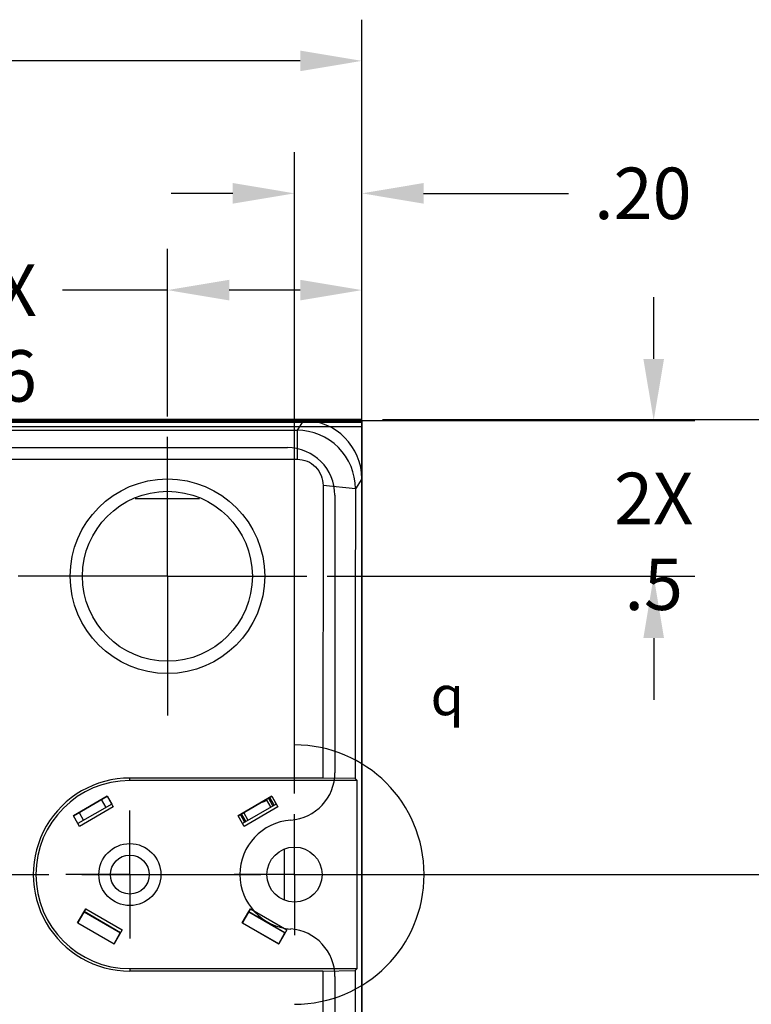
# Model space of a CAD drawing. Units: millimetres. Extents: x -1.3 to 32.7, y -0.3 to 21.8.
# Drawn here: x 18.5 to 20.7, y 14.6 to 17.6 of the extents above; entities that cross this region are included whole.
import ezdxf

# ---------------------------------------------------------------- set-up
doc = ezdxf.new("R2010")
doc.units = ezdxf.units.MM
doc.header["$LTSCALE"] = 1.21
doc.header["$MEASUREMENT"] = 0
doc.header["$PDMODE"] = 3
doc.header["$PDSIZE"] = 0.3125
doc.linetypes.add('CENTER', pattern=[0.6, 0.375, -0.075, 0.075, -0.075])
doc.linetypes.add('PHANTOM', pattern=[0.8, 0.45, -0.05, 0.1, -0.05, 0.1, -0.05])
doc.layers.get('0').update_dxf_attribs({"color": 1, "linetype": 'CONTINUOUS'})
doc.layers.get('Defpoints').update_dxf_attribs({"linetype": 'CONTINUOUS'})
for name, color, linetype in [('02___PRT_ALL_AXES', 1, 'CONTINUOUS'), ('03___PRT_ALL_CURVES', 1, 'CONTINUOUS'), ('06___PRT_ALL_SURFS', 1, 'CONTINUOUS'), ('DEFAULT_3', 1, 'PHANTOM')]:
    doc.layers.add(name, color=color, linetype=linetype)
doc.styles.get("Standard").update_dxf_attribs({"font": 'txt', "width": 0.8})
doc.styles.add('TEXTSTYLE_1', font='gdt', dxfattribs={"width": 0.8})
doc.dimstyles.new('DIMSTYLE_1', dxfattribs={"dimtxt": 0.15625, "dimasz": 0.1875, "dimexe": 0.125, "dimexo": 0.0625, "dimgap": 0.078125, "dimtad": 0, "dimtih": 1, "dimtoh": 1, "dimdec": 1, "dimzin": 4, "dimdsep": 46, "dimtxsty": 'STANDARD', "dimblk": '_FILLED', "dimblk1": '_FILLED', "dimblk2": '_FILLED', "dimcen": 0.09, "dimadec": 0, "dimazin": 0, "dimtp": 0.1, "dimtm": 0.1, "dimtfac": 1, "dimtdec": 1, "dimtofl": 0, "dimtmove": 0, "dimatfit": 3, "dimldrblk": '_FILLED', "dimfxl": 1, "dimtolj": 1, "dimtzin": 4, "dimarcsym": 0})
doc.dimstyles.new('DIMSTYLE_2', dxfattribs={"dimtxt": 0.15625, "dimasz": 0.1875, "dimexe": 0.125, "dimexo": 0.0625, "dimgap": 0.078125, "dimtad": 0, "dimtih": 1, "dimtoh": 1, "dimzin": 4, "dimdsep": 46, "dimtxsty": 'STANDARD', "dimblk": '_FILLED', "dimblk1": '_FILLED', "dimblk2": '_FILLED', "dimcen": 0.09, "dimadec": 0, "dimazin": 0, "dimtp": 0.01, "dimtm": 0.01, "dimtfac": 1, "dimtofl": 0, "dimtmove": 0, "dimatfit": 3, "dimldrblk": '_FILLED', "dimfxl": 1, "dimtolj": 1, "dimtzin": 4, "dimarcsym": 0})

# ---------------------------------------------------------------- blocks, each defined once
blk = doc.blocks.new('_FILLED')
at = {"color": 0, "linetype": 'ByBlock'}
blk.add_solid([(0, 0), (-1, 0.167), (-1, -0.167)], dxfattribs=at)
blk = doc.blocks.new('*D34')
at = {"color": 0, "linetype": 'Continuous', "lineweight": -2, "transparency": 16777216}
for p, q in [((18.9181, 16.3528), (18.9181, 16.8611)), ((19.5087, 16.2253), (19.5087, 16.8611)), ((18.9181, 16.7361), (18.5994, 16.7361)), ((19.3212, 16.7361), (19.1056, 16.7361))]:
    blk.add_line(p, q, dxfattribs=at)
at = {"layer": 'Defpoints', "color": 0, "linetype": 'Continuous', "transparency": 16777216}
for p in [(18.9181, 16.7361), (18.9181, 16.2903), (19.5087, 16.1628)]:
    blk.add_point(p, dxfattribs=at)
at = {"color": 0, "linetype": 'Continuous', "lineweight": -2, "transparency": 16777216, "xscale": 0.1875, "yscale": 0.1875, "zscale": 0.1875, "rotation": 180}
blk.add_blockref('_FILLED', (18.9181, 16.7361), dxfattribs=at)
at = {"color": 0, "linetype": 'Continuous', "lineweight": -2, "transparency": 16777216, "xscale": 0.1875, "yscale": 0.1875, "zscale": 0.1875}
blk.add_blockref('_FILLED', (19.5087, 16.7361), dxfattribs=at)
at = {"color": 0, "linetype": 'Continuous', "transparency": 16777216, "insert": (18.5213, 16.8142), "char_height": 0.15625, "attachment_point": 3}
blk.add_mtext('\\A1;2X .6', dxfattribs=at)
blk = doc.blocks.new('*D35')
at = {"color": 0, "linetype": 'Continuous', "lineweight": -2, "transparency": 16777216}
for p, q in [((15.3965, 16.2878), (15.3965, 17.5569)), ((19.5087, 16.2253), (19.5087, 17.5569)), ((15.584, 17.4319), (17.0828, 17.4319)), ((19.3212, 17.4319), (17.8224, 17.4319))]:
    blk.add_line(p, q, dxfattribs=at)
at = {"layer": 'Defpoints', "color": 0, "linetype": 'Continuous', "transparency": 16777216}
for p in [(15.3965, 17.4319), (15.3965, 16.2253), (19.5087, 16.1628)]:
    blk.add_point(p, dxfattribs=at)
at = {"color": 0, "linetype": 'Continuous', "lineweight": -2, "transparency": 16777216, "xscale": 0.1875, "yscale": 0.1875, "zscale": 0.1875, "rotation": 180}
blk.add_blockref('_FILLED', (15.3965, 17.4319), dxfattribs=at)
at = {"color": 0, "linetype": 'Continuous', "lineweight": -2, "transparency": 16777216, "xscale": 0.1875, "yscale": 0.1875, "zscale": 0.1875}
blk.add_blockref('_FILLED', (19.5087, 17.4319), dxfattribs=at)
at = {"color": 0, "linetype": 'Continuous', "transparency": 16777216, "insert": (17.4526, 17.51), "char_height": 0.15625, "attachment_point": 2}
blk.add_mtext('\\A1;2X 4.1', dxfattribs=at)
blk = doc.blocks.new('*D37')
at = {"color": 0, "linetype": 'Continuous', "lineweight": -2, "transparency": 16777216}
for p, q in [((20.3948, 16.5274), (20.3948, 16.7149)), ((19.3941, 16.3399), (20.5198, 16.3399)), ((19.4035, 15.8675), (20.5198, 15.8675)), ((20.3948, 15.68), (20.3948, 15.4925))]:
    blk.add_line(p, q, dxfattribs=at)
at = {"layer": 'Defpoints', "color": 0, "linetype": 'Continuous', "transparency": 16777216}
for p in [(19.3316, 16.3399), (19.341, 15.8675), (20.3948, 15.8675)]:
    blk.add_point(p, dxfattribs=at)
at = {"color": 0, "linetype": 'Continuous', "lineweight": -2, "transparency": 16777216, "xscale": 0.1875, "yscale": 0.1875, "zscale": 0.1875}
for p, rotation in [((20.3948, 16.3399), 270), ((20.3948, 15.8675), 90)]:
    blk.add_blockref('_FILLED', p, dxfattribs=dict(at, rotation=rotation))
at = {"color": 0, "linetype": 'Continuous', "transparency": 16777216, "insert": (20.3948, 16.1818), "char_height": 0.15625, "attachment_point": 2}
blk.add_mtext('\\A1;2X .5', dxfattribs=at)
blk = doc.blocks.new('*D47')
at = {"color": 0, "linetype": 'Continuous', "lineweight": -2, "transparency": 16777216}
for p, q in [((19.304, 15.2081), (19.304, 17.1548)), ((19.5087, 16.4058), (19.5087, 17.1548)), ((19.1165, 17.0298), (18.929, 17.0298)), ((19.6962, 17.0298), (20.1357, 17.0298))]:
    blk.add_line(p, q, dxfattribs=at)
at = {"layer": 'Defpoints', "color": 0, "linetype": 'Continuous', "transparency": 16777216}
for p in [(19.5087, 17.0298), (19.5087, 16.3433), (19.304, 15.1456)]:
    blk.add_point(p, dxfattribs=at)
at = {"color": 0, "linetype": 'Continuous', "lineweight": -2, "transparency": 16777216, "xscale": 0.1875, "yscale": 0.1875, "zscale": 0.1875}
blk.add_blockref('_FILLED', (19.304, 17.0298), dxfattribs=at)
at = {"color": 0, "linetype": 'Continuous', "lineweight": -2, "transparency": 16777216, "xscale": 0.1875, "yscale": 0.1875, "zscale": 0.1875, "rotation": 180}
blk.add_blockref('_FILLED', (19.5087, 17.0298), dxfattribs=at)
at = {"color": 0, "linetype": 'Continuous', "transparency": 16777216, "insert": (20.2139, 17.1079), "char_height": 0.15625, "attachment_point": 1}
blk.add_mtext('\\A1;.20', dxfattribs=at)
blk = doc.blocks.new('*D48')
at = {"color": 0, "linetype": 'Continuous', "lineweight": -2, "transparency": 16777216}
for p, q in [((19.5712, 16.3433), (21.2114, 16.3433)), ((21.0864, 16.1558), (21.0864, 15.8089)), ((21.0864, 15.1494), (21.0864, 15.4964)), ((19.8933, 14.9619), (21.2114, 14.9619))]:
    blk.add_line(p, q, dxfattribs=at)
at = {"layer": 'Defpoints', "color": 0, "linetype": 'Continuous', "transparency": 16777216}
for p in [(19.5087, 16.3433), (21.0864, 16.3433), (19.8308, 14.9619)]:
    blk.add_point(p, dxfattribs=at)
at = {"color": 0, "linetype": 'Continuous', "lineweight": -2, "transparency": 16777216, "xscale": 0.1875, "yscale": 0.1875, "zscale": 0.1875}
for p, rotation in [((21.0864, 16.3433), 90), ((21.0864, 14.9619), 270)]:
    blk.add_blockref('_FILLED', p, dxfattribs=dict(at, rotation=rotation))
at = {"color": 0, "linetype": 'Continuous', "transparency": 16777216, "insert": (21.0864, 15.7308), "char_height": 0.15625, "attachment_point": 2}
blk.add_mtext('\\A1;1.38', dxfattribs=at)

msp = doc.modelspace()

# ---------------------------------------------------------------- linework, layer by layer
at = {"color": 7, "linetype": 'Continuous'}
for p, q in [((19.3316, 16.3399), (9.5126, 16.3399)), ((19.3316, 16.3399), (19.3121, 16.3106)), ((17.857, 16.3106), (19.3121, 16.3106)), ((19.3121, 16.3106), (19.3121, 16.2227)), ((9.5618, 16.2579), (19.2823, 16.2579)), ((18.0069, 16.2227), (19.3121, 16.2227)), ((19.3906, 16.1431), (19.3897, 15.255)), ((19.489, 16.1333), (19.3906, 16.1431)), ((19.5087, 16.1628), (19.489, 16.1333)), ((19.5087, 16.1628), (19.5087, 13.7611)), ((19.4267, 16.1135), (19.4267, 15.2712)), ((19.3897, 15.255), (18.804, 15.255)), ((18.804, 15.2474), (18.804, 15.255)), ((19.494, 15.2474), (18.804, 15.2474)), ((19.4881, 15.2534), (19.3897, 15.255)), ((19.4881, 15.2534), (19.494, 15.2474)), ((19.494, 14.6765), (19.494, 15.2474)), ((18.735, 15.1995), (18.6327, 15.1404)), ((18.7318, 15.1658), (18.718, 15.1896)), ((18.735, 15.1995), (18.7537, 15.1671)), ((19.235, 15.1995), (19.1327, 15.1404)), ((19.2196, 15.1867), (19.2058, 15.1807)), ((19.218, 15.1896), (19.2318, 15.1658)), ((19.2248, 15.1936), (19.2386, 15.1697)), ((19.2282, 15.1955), (19.242, 15.1717)), ((19.235, 15.1995), (19.2537, 15.1671)), ((18.7488, 15.1756), (18.6465, 15.1165)), ((18.7537, 15.1671), (18.6514, 15.108)), ((19.2488, 15.1756), (19.1465, 15.1165)), ((19.2537, 15.1671), (19.1514, 15.108)), ((18.6514, 15.108), (18.6327, 15.1404)), ((18.6498, 15.1502), (18.6636, 15.1264)), ((19.1514, 15.108), (19.1327, 15.1404)), ((19.1533, 15.1205), (19.1396, 15.1443)), ((19.1567, 15.1224), (19.143, 15.1463)), ((19.1636, 15.1264), (19.1498, 15.1502)), ((19.5087, 15.0213), (19.5083, 15.021)), ((19.5087, 14.9026), (19.5083, 14.9029)), ((18.6454, 14.8153), (18.6699, 14.8577)), ((18.6699, 14.8577), (18.7807, 14.7938)), ((19.1454, 14.8153), (19.1699, 14.8577)), ((19.1699, 14.8577), (19.2807, 14.7938)), ((18.6653, 14.8484), (18.6463, 14.8155)), ((18.6651, 14.8491), (18.7757, 14.7853)), ((18.6651, 14.8491), (18.6653, 14.8484)), ((18.775, 14.7851), (18.6653, 14.8484)), ((19.1653, 14.8484), (19.1463, 14.8155)), ((19.1651, 14.8491), (19.2757, 14.7853)), ((19.1651, 14.8491), (19.1653, 14.8484)), ((19.275, 14.7851), (19.1653, 14.8484)), ((18.6454, 14.8153), (18.6463, 14.8155)), ((18.6454, 14.8153), (18.7562, 14.7513)), ((18.6463, 14.8155), (18.756, 14.7522)), ((19.1454, 14.8153), (19.1463, 14.8155)), ((19.1454, 14.8153), (19.2562, 14.7513)), ((19.1463, 14.8155), (19.256, 14.7522)), ((18.756, 14.7522), (18.775, 14.7851)), ((18.7807, 14.7938), (18.7562, 14.7513)), ((18.7757, 14.7853), (18.775, 14.7851)), ((19.256, 14.7522), (19.275, 14.7851)), ((19.2807, 14.7938), (19.2562, 14.7513)), ((19.2757, 14.7853), (19.275, 14.7851)), ((18.7562, 14.7513), (18.756, 14.7522)), ((19.2562, 14.7513), (19.256, 14.7522)), ((18.804, 14.6765), (19.494, 14.6765)), ((18.804, 14.6765), (18.804, 14.6689)), ((19.4881, 14.6705), (19.494, 14.6765)), ((19.3897, 14.6689), (18.804, 14.6689)), ((19.3897, 14.6689), (19.4881, 14.6705)), ((19.3897, 14.6689), (19.3906, 13.7808)), ((19.4267, 14.6527), (19.4267, 13.8104))]:
    msp.add_line(p, q, dxfattribs=at)
msp.add_circle((18.9181, 15.8675), 0.2579, dxfattribs=at)
for centre, radius, start, end in [((19.3119, 16.1335), 0.1771, 359.9249, 89.9555), ((19.2823, 16.1135), 0.1444, 0, 90), ((18.8039, 14.9619), 0.2931, 89.9884, 270.0116), ((18.804, 14.9619), 0.2854, 90, 270), ((19.2823, 15.2712), 0.1444, 274.0049, 0), ((19.304, 14.9619), 0.1657, 94.0049, 265.9951), ((19.2823, 14.6527), 0.1444, 0, 85.9951)]:
    msp.add_arc(centre, radius, start, end, dxfattribs=at)
for centre, major_axis, ratio, start_param, end_param in [((19.3315, 16.1627), (0.0983, 0.1475), 0.999505, -0.982624, 0.587716), ((18.6701, 14.8577), (0.00492, 0.00852), 0.017455, 1.570796, 3.124139), ((19.1701, 14.8577), (0.00492, 0.00852), 0.017455, 1.570796, 3.124139), ((18.7806, 14.7939), (0.00492, 0.00852), 0.017455, -3.124139, -1.570796), ((19.2806, 14.7939), (0.00492, 0.00852), 0.017455, -3.124139, -1.570796)]:
    msp.add_ellipse(centre, major_axis=major_axis, ratio=ratio, start_param=start_param, end_param=end_param, dxfattribs=at)
for points, knots in [([(19.3121, 16.2227), (19.3223, 16.2228), (19.343, 16.2186), (19.3692, 16.2008), (19.3866, 16.1744), (19.3907, 16.1535), (19.3906, 16.1431)], [0, 0, 0, 0, 0.248695, 0.498089, 0.748598, 1, 1, 1, 1]), ([(19.489, 16.1333), (19.4889, 16.0601), (19.4884, 15.7668), (19.4882, 15.4735), (19.4881, 15.2534)], [0, 0, 0, 0, 0.249513, 1, 1, 1, 1]), ([(19.4881, 14.6705), (19.4881, 14.5971), (19.4883, 14.3038), (19.4886, 14.0105), (19.489, 13.7906)], [0, 0, 0, 0, 0.250415, 1, 1, 1, 1])]:
    msp.add_open_spline(points, degree=3, knots=knots, dxfattribs=at)
at = {"layer": '02___PRT_ALL_AXES', "color": 7, "linetype": 'CENTER'}
for p, q in [((18.9181, 15.8675), (18.9181, 16.2903)), ((18.9181, 15.8675), (15.8952, 15.8675)), ((18.9181, 15.8675), (19.341, 15.8675)), ((18.9181, 15.8675), (18.9181, 15.4446)), ((18.804, 14.9619), (18.804, 15.156)), ((19.304, 14.9619), (19.304, 15.1456)), ((18.804, 14.9619), (18.6099, 14.9619)), ((18.804, 14.9619), (18.998, 14.9619)), ((18.804, 14.9619), (18.804, 14.7679)), ((19.304, 14.9619), (19.1203, 14.9619)), ((19.304, 14.9619), (19.8308, 14.9619)), ((19.304, 14.9619), (19.304, 14.7783))]:
    msp.add_line(p, q, dxfattribs=at)
at = {"layer": '02___PRT_ALL_AXES', "color": 7, "linetype": 'Continuous'}
for centre, radius in [((18.9181, 15.8675), 0.2953), ((18.804, 14.9619), 0.0941), ((19.304, 14.9619), 0.0837)]:
    msp.add_circle(centre, radius, dxfattribs=at)
at = {"layer": '03___PRT_ALL_CURVES', "color": 4, "linetype": 'Continuous'}
for p, q in [((9.3355, 16.3399), (19.5087, 16.3399)), ((19.5087, 16.3399), (19.5087, 13.584)), ((18.8203, 16.1037), (19.0159, 16.1037)), ((18.6327, 15.1404), (18.735, 15.1995)), ((18.735, 15.1995), (18.7488, 15.1756)), ((19.1327, 15.1404), (19.235, 15.1995)), ((19.235, 15.1995), (19.2488, 15.1756)), ((18.7488, 15.1756), (18.6465, 15.1165)), ((19.2488, 15.1756), (19.1465, 15.1165)), ((18.6465, 15.1165), (18.6327, 15.1404)), ((19.1465, 15.1165), (19.1327, 15.1404)), ((19.2725, 15.0389), (19.2725, 14.885)), ((18.6651, 14.8494), (18.6454, 14.8153)), ((18.7759, 14.7854), (18.6651, 14.8494)), ((19.1454, 14.8153), (19.1651, 14.8494)), ((19.1651, 14.8494), (19.2759, 14.7854)), ((18.6454, 14.8153), (18.7562, 14.7513)), ((19.2562, 14.7513), (19.1454, 14.8153)), ((18.7562, 14.7513), (18.7759, 14.7854)), ((19.2759, 14.7854), (19.2562, 14.7513))]:
    msp.add_line(p, q, dxfattribs=at)
for centre, radius in [((18.9181, 15.8675), 0.2579), ((18.804, 14.9619), 0.0941), ((18.804, 14.9619), 0.0591)]:
    msp.add_circle(centre, radius, dxfattribs=at)
msp.add_arc((19.304, 14.9619), 0.3937, 270, 90, dxfattribs=at)
at = {"layer": '06___PRT_ALL_SURFS', "color": 7, "linetype": 'Continuous'}
for p, q in [((19.5087, 16.3433), (9.3355, 16.3433)), ((19.5087, 16.3396), (9.3355, 16.3396)), ((19.5087, 16.3365), (9.3355, 16.3365)), ((19.5087, 16.334), (9.3355, 16.334)), ((19.5087, 16.3206), (9.3355, 16.3206)), ((19.5087, 13.5806), (19.5087, 16.3433))]:
    msp.add_line(p, q, dxfattribs=at)
at = {"layer": 'DEFAULT_3', "color": 1, "linetype": 'PHANTOM'}
msp.add_line((6.7062, 14.9619), (21.4442, 14.9619), dxfattribs=at)

# ---------------------------------------------------------------- texts
at = {"color": 2, "linetype": 'Continuous', "insert": (19.7173, 15.5657), "char_height": 0.12, "width": 0.19, "attachment_point": 1, "line_spacing_factor": 0.9, "style": 'TEXTSTYLE_1'}
msp.add_mtext('{\\Fgdt;q}', dxfattribs=at)

# ---------------------------------------------------------------- dimensions: what is measured, and where the dimension line sits
at = {"color": 1, "linetype": 'Continuous'}
for base, p1, p2, angle, picture, middle in [((15.3965, 17.4319), (19.5087, 16.1628), (15.3965, 16.2253), 180, '*D35', (17.4526, 17.4319)), ((18.9181, 16.7361), (19.5087, 16.1628), (18.9181, 16.2903), 180, '*D34', (18.2713, 16.7361)), ((20.3948, 15.8675), (19.3316, 16.3399), (19.341, 15.8675), 270, '*D37', (20.3948, 16.1037))]:
    dim = msp.add_linear_dim(base=base, p1=p1, p2=p2, angle=angle, text='2X <>', dimstyle='DIMSTYLE_1', dxfattribs=at)
    dim.commit()
    dim.dimension.update_dxf_attribs({"geometry": picture, "text_midpoint": middle, "dimtype": 160})
dim = msp.add_linear_dim(base=(19.5087, 17.0298), p1=(19.304, 15.1456), p2=(19.5087, 16.3433), dimstyle='DIMSTYLE_2', dxfattribs=at)
dim.commit()
dim.dimension.update_dxf_attribs({"geometry": '*D47', "text_midpoint": (20.3284, 17.0298), "dimtype": 160})
dim = msp.add_linear_dim(base=(21.0864, 16.3433), p1=(19.8308, 14.9619), p2=(19.5087, 16.3433), angle=90, dimstyle='DIMSTYLE_2', dxfattribs=at)
dim.commit()
dim.dimension.update_dxf_attribs({"geometry": '*D48', "text_midpoint": (21.0864, 15.6526), "dimtype": 160})

doc.saveas('drawing.dxf')
